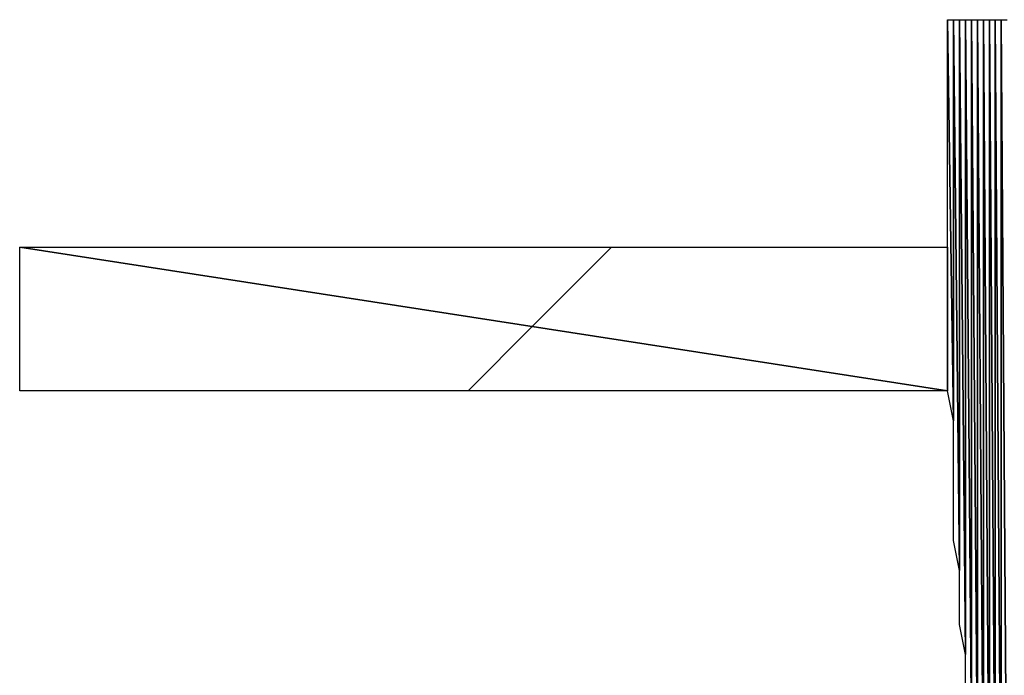
# Model space of a CAD drawing. Units: millimetres. Extents: x 10 to 410, y 10 to 287.
# Drawn here: x 369 to 373, y 28 to 31 of the extents above; entities that cross this region are included whole.
import ezdxf

# ---------------------------------------------------------------- set-up
doc = ezdxf.new("R2010")
doc.units = ezdxf.units.MM
doc.layers.add('MOJI', color=6, linetype='Continuous')

# ---------------------------------------------------------------- blocks, each defined once
blk = doc.blocks.new('SW_HATCH_1093')
at = {"color": 0, "linetype": 'Continuous', "lineweight": 18}
blk.add_line((0, 0), (0.2685, 0.2685), dxfattribs=at)
blk = doc.blocks.new('SW_HATCH_1094')
at = {"color": 0, "linetype": 'Continuous', "lineweight": 18}
blk.add_line((0, 0), (-0.3315, -0.3315), dxfattribs=at)

msp = doc.modelspace()

# ---------------------------------------------------------------- hatches: boundary and pattern name
at = {"layer": 'MOJI'}
h = msp.add_hatch(dxfattribs=at)
h.set_pattern_fill('ANSI31', style=0)
h.paths.add_polyline_path([(372.644679, 29.242437), (372.619679, 29.367437), (372.619679, 30.917437)], flags=0)
h = msp.add_hatch(dxfattribs=at)
h.set_pattern_fill('ANSI31', style=0)
h.paths.add_polyline_path([(372.644679, 30.917437), (372.644679, 29.242437), (372.619679, 30.917437)], flags=0)
h = msp.add_hatch(dxfattribs=at)
h.set_pattern_fill('ANSI31', style=0)
h.paths.add_polyline_path([(372.669679, 28.617437), (372.644679, 28.742437), (372.644679, 30.917437)], flags=0)
h = msp.add_hatch(dxfattribs=at)
h.set_pattern_fill('ANSI31', style=0)
h.paths.add_polyline_path([(372.669679, 30.917437), (372.669679, 28.617437), (372.644679, 30.917437)], flags=0)
h = msp.add_hatch(dxfattribs=at)
h.set_pattern_fill('ANSI31', style=0)
h.paths.add_polyline_path([(372.694679, 28.267437), (372.669679, 28.392437), (372.669679, 30.917437)], flags=0)
h = msp.add_hatch(dxfattribs=at)
h.set_pattern_fill('ANSI31', style=0)
h.paths.add_polyline_path([(372.694679, 30.917437), (372.694679, 28.267437), (372.669679, 30.917437)], flags=0)
h = msp.add_hatch(dxfattribs=at)
h.set_pattern_fill('ANSI31', style=0)
h.paths.add_polyline_path([(372.719679, 27.942437), (372.694679, 28.067437), (372.694679, 30.917437)], flags=0)
h = msp.add_hatch(dxfattribs=at)
h.set_pattern_fill('ANSI31', style=0)
h.paths.add_polyline_path([(372.719679, 30.917437), (372.719679, 27.942437), (372.694679, 30.917437)], flags=0)
h = msp.add_hatch(dxfattribs=at)
h.set_pattern_fill('ANSI31', style=0)
h.paths.add_polyline_path([(372.744679, 27.742437), (372.719679, 27.842437), (372.719679, 30.917437)], flags=0)
h = msp.add_hatch(dxfattribs=at)
h.set_pattern_fill('ANSI31', style=0)
h.paths.add_polyline_path([(372.744679, 30.917437), (372.744679, 27.742437), (372.719679, 30.917437)], flags=0)
h = msp.add_hatch(dxfattribs=at)
h.set_pattern_fill('ANSI31', style=0)
h.paths.add_polyline_path([(372.769679, 27.642437), (372.744679, 27.742437), (372.744679, 30.917437)], flags=0)
h = msp.add_hatch(dxfattribs=at)
h.set_pattern_fill('ANSI31', style=0)
h.paths.add_polyline_path([(372.769679, 30.917437), (372.769679, 27.642437), (372.744679, 30.917437)], flags=0)
h = msp.add_hatch(dxfattribs=at)
h.set_pattern_fill('ANSI31', style=0)
h.paths.add_polyline_path([(372.794679, 27.442437), (372.769679, 27.542437), (372.769679, 30.917437)], flags=0)
h = msp.add_hatch(dxfattribs=at)
h.set_pattern_fill('ANSI31', style=0)
h.paths.add_polyline_path([(372.794679, 30.917437), (372.794679, 27.442437), (372.769679, 30.917437)], flags=0)
h = msp.add_hatch(dxfattribs=at)
h.set_pattern_fill('ANSI31', style=0)
h.paths.add_polyline_path([(372.819679, 27.342437), (372.794679, 27.442437), (372.794679, 30.917437)], flags=0)
h = msp.add_hatch(dxfattribs=at)
h.set_pattern_fill('ANSI31', style=0)
h.paths.add_polyline_path([(372.819679, 30.917437), (372.819679, 27.342437), (372.794679, 30.917437)], flags=0)
h = msp.add_hatch(dxfattribs=at)
h.set_pattern_fill('ANSI31', style=0)
h.paths.add_polyline_path([(372.844679, 27.142437), (372.819679, 27.242437), (372.819679, 30.917437)], flags=0)
h = msp.add_hatch(dxfattribs=at)
h.set_pattern_fill('ANSI31', style=0)
h.paths.add_polyline_path([(372.844679, 30.917437), (372.844679, 27.142437), (372.819679, 30.917437)], flags=0)

# ---------------------------------------------------------------- linework, layer by layer
for p, q in [((372.619679, 29.367437), (372.619679, 30.917437)), ((372.619679, 30.917437), (372.644679, 29.242437)), ((372.644679, 29.242437), (372.619679, 30.917437)), ((372.619679, 30.917437), (372.644679, 30.917437)), ((372.644679, 30.917437), (372.644679, 29.242437)), ((372.644679, 28.742437), (372.644679, 30.917437)), ((372.644679, 30.917437), (372.669679, 28.617437)), ((372.669679, 28.617437), (372.644679, 30.917437)), ((372.644679, 30.917437), (372.669679, 30.917437)), ((372.669679, 30.917437), (372.669679, 28.617437)), ((372.669679, 28.392437), (372.669679, 30.917437)), ((372.669679, 30.917437), (372.694679, 28.267437)), ((372.694679, 28.267437), (372.669679, 30.917437)), ((372.669679, 30.917437), (372.694679, 30.917437)), ((372.694679, 30.917437), (372.694679, 28.267437)), ((372.694679, 28.067437), (372.694679, 30.917437)), ((372.694679, 30.917437), (372.719679, 27.942437)), ((372.719679, 27.942437), (372.694679, 30.917437)), ((372.694679, 30.917437), (372.719679, 30.917437)), ((372.719679, 30.917437), (372.719679, 27.942437)), ((372.719679, 27.842437), (372.719679, 30.917437)), ((372.719679, 30.917437), (372.744679, 27.742437)), ((372.744679, 27.742437), (372.719679, 30.917437)), ((372.719679, 30.917437), (372.744679, 30.917437)), ((372.744679, 30.917437), (372.744679, 27.742437)), ((372.744679, 27.742437), (372.744679, 30.917437)), ((372.744679, 30.917437), (372.769679, 27.642437)), ((372.769679, 27.642437), (372.744679, 30.917437)), ((372.744679, 30.917437), (372.769679, 30.917437)), ((372.769679, 30.917437), (372.769679, 27.642437)), ((372.769679, 27.542437), (372.769679, 30.917437)), ((372.769679, 30.917437), (372.794679, 27.442437)), ((372.794679, 27.442437), (372.769679, 30.917437)), ((372.769679, 30.917437), (372.794679, 30.917437)), ((372.794679, 30.917437), (372.794679, 27.442437)), ((372.794679, 27.442437), (372.794679, 30.917437)), ((372.794679, 30.917437), (372.819679, 27.342437)), ((372.819679, 27.342437), (372.794679, 30.917437)), ((372.794679, 30.917437), (372.819679, 30.917437)), ((372.819679, 30.917437), (372.819679, 27.342437)), ((372.819679, 27.242437), (372.819679, 30.917437)), ((372.819679, 30.917437), (372.844679, 27.142437)), ((372.844679, 27.142437), (372.819679, 30.917437)), ((372.819679, 30.917437), (372.844679, 30.917437)), ((372.844679, 30.917437), (372.844679, 27.142437)), ((372.844679, 27.142437), (372.844679, 30.917437)), ((372.844679, 30.917437), (372.869679, 27.042437)), ((372.869679, 27.042437), (372.844679, 30.917437)), ((372.844679, 30.917437), (372.869679, 30.917437)), ((368.744679, 29.367437), (368.744679, 29.967437)), ((368.744679, 29.967437), (372.619679, 29.367437)), ((372.619679, 29.367437), (368.744679, 29.967437)), ((368.744679, 29.967437), (372.619679, 29.967437)), ((372.619679, 29.967437), (372.619679, 29.367437)), ((372.619679, 29.367437), (368.744679, 29.367437)), ((372.644679, 29.242437), (372.619679, 29.367437)), ((372.669679, 28.617437), (372.644679, 28.742437)), ((372.694679, 28.267437), (372.669679, 28.392437))]:
    msp.add_line(p, q, dxfattribs=at)

# ---------------------------------------------------------------- block references
at = {"color": 7, "linetype": 'Continuous', "lineweight": 18}
for name, p in [('SW_HATCH_1094', (371.21717, 29.967437)), ('SW_HATCH_1093', (370.61717, 29.367437))]:
    msp.add_blockref(name, p, dxfattribs=at)

doc.saveas('drawing.dxf')
